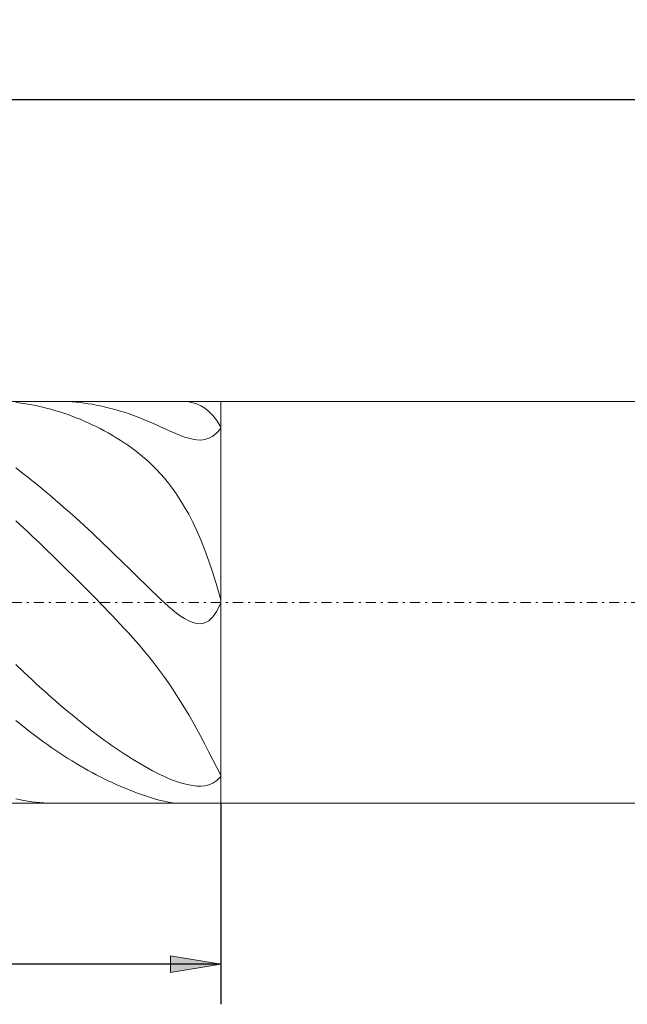
# Model space of a CAD drawing. Units: millimetres. Extents: x -135 to 143, y -100 to 100.
# Drawn here: x -26 to 4, y -18 to 31 of the extents above; entities that cross this region are included whole.
import ezdxf

# ---------------------------------------------------------------- set-up
doc = ezdxf.new("R2010")
doc.units = ezdxf.units.MM
doc.header["$MEASUREMENT"] = 0
doc.linetypes.add('DASHDOT', pattern=[1, 0.5, -0.25, 0, -0.25])
doc.layers.get('0').update_dxf_attribs({"lineweight": 0})
doc.layers.add('Bemassung', color=7, linetype='Continuous', lineweight=0)
doc.layers.add('Geo', color=7, linetype='Continuous', lineweight=0)
doc.styles.get("Standard").update_dxf_attribs({"font": 'Arial'})
doc.dimstyles.new('BEM-ISBE', dxfattribs={"dimtxt": 2.5, "dimasz": 2.5, "dimexe": 1.25, "dimexo": 0.625, "dimtad": 1, "dimdec": 3, "dimzin": 0, "dimdsep": 46, "dimtxsty": 'Standard', "dimblk": 'VDDIM_DEFAULT', "dimcen": 0.09, "dimadec": 3, "dimazin": 0, "dimtol": 1, "dimtm": 1e-09, "dimtfac": 0.5, "dimtdec": 3, "dimtmove": 0, "dimatfit": 3, "dimfxl": 1, "dimtolj": 1, "dimtzin": 0, "dimarcsym": 0})

# ---------------------------------------------------------------- blocks, each defined once
blk = doc.blocks.new('VDDIM_DEFAULT')
at = {"linetype": 'Continuous'}
blk.add_hatch(color=0, dxfattribs=at).paths.add_polyline_path([(0, 0), (-1, -0.1665), (-1, 0.1665)], flags=0)
at = {"color": 0, "linetype": 'Continuous'}
blk.add_lwpolyline([(0, 0), (-1, -0.1665), (-1, 0.1665), (0, 0)], dxfattribs=at)
blk = doc.blocks.new('*D6')
at = {"layer": 'Bemassung', "color": 0, "lineweight": -2}
for p, q in [((-65.853, -17.946), (-65.853, 29.054)), ((-15.853, -7.946), (-15.853, -17.946)), ((-15.853, -15.946), (-65.853, -15.946))]:
    blk.add_line(p, q, dxfattribs=at)
at = {"layer": 'Bemassung', "color": 0}
for p in [(-15.853, -7.946), (-65.853, -17.946)]:
    blk.add_point(p, dxfattribs=at)
at = {"layer": 'Bemassung', "color": 0, "lineweight": -2, "xscale": 2.5, "yscale": 2.5, "zscale": 2.5, "rotation": 180}
blk.add_blockref('VDDIM_DEFAULT', (-65.853, -15.946), dxfattribs=at)
at = {"layer": 'Bemassung', "color": 0, "lineweight": -2, "xscale": 2.5, "yscale": 2.5, "zscale": 2.5}
blk.add_blockref('VDDIM_DEFAULT', (-15.853, -15.946), dxfattribs=at)
at = {"layer": 'Bemassung', "color": 0, "insert": (-40.853, -15.279), "char_height": 2.5, "attachment_point": 8}
blk.add_mtext('25', dxfattribs=at)
blk = doc.blocks.new('*D7')
at = {"layer": 'Bemassung', "color": 0, "lineweight": -2}
for p, q in [((-65.853, -17.946), (-65.853, 29.054)), ((80.147, 11.054), (80.147, 29.054)), ((80.147, 27.054), (-65.853, 27.054))]:
    blk.add_line(p, q, dxfattribs=at)
at = {"layer": 'Bemassung', "color": 0}
for p in [(80.147, 11.054), (-65.853, -17.946)]:
    blk.add_point(p, dxfattribs=at)
at = {"layer": 'Bemassung', "color": 0, "lineweight": -2, "xscale": 2.5, "yscale": 2.5, "zscale": 2.5, "rotation": 180}
blk.add_blockref('VDDIM_DEFAULT', (-65.853, 27.054), dxfattribs=at)
at = {"layer": 'Bemassung', "color": 0, "lineweight": -2, "xscale": 2.5, "yscale": 2.5, "zscale": 2.5}
blk.add_blockref('VDDIM_DEFAULT', (80.147, 27.054), dxfattribs=at)
at = {"layer": 'Bemassung', "color": 0, "insert": (7.147, 27.721), "char_height": 2.5, "attachment_point": 8}
blk.add_mtext('73', dxfattribs=at)

msp = doc.modelspace()

# ---------------------------------------------------------------- linework, layer by layer
at = {"layer": 'Geo'}
for p, q in [((-65.7133, 12.0541), (-15.8533, 12.0541)), ((-25.6533, 11.9486), (-26.0533, 11.9986)), ((-25.4533, 11.9177), (-25.6533, 11.9486)), ((-25.2533, 11.8828), (-25.4533, 11.9177)), ((-25.0533, 11.8439), (-25.2533, 11.8828)), ((-24.8533, 11.8012), (-25.0533, 11.8439)), ((-24.6533, 11.7546), (-24.8533, 11.8012)), ((-23.9654, 12.0541), (-23.8533, 12.0535)), ((-23.8533, 12.0535), (-23.6533, 12.0492)), ((-23.6533, 12.0492), (-23.4533, 12.041)), ((-23.4533, 12.041), (-23.2533, 12.0287)), ((-23.2533, 12.0287), (-23.0533, 12.0125)), ((-23.0533, 12.0125), (-22.8533, 11.9923)), ((-22.8533, 11.9923), (-22.6533, 11.9681)), ((-22.6533, 11.9681), (-22.4533, 11.94)), ((-22.4533, 11.94), (-22.2533, 11.9079)), ((-22.2533, 11.9079), (-22.0533, 11.8718)), ((-22.0533, 11.8718), (-21.8533, 11.8319)), ((-21.8533, 11.8319), (-21.6533, 11.788)), ((-21.6533, 11.788), (-21.4533, 11.7402)), ((-17.6533, 12.0497), (-17.8089, 12.0541)), ((-17.4533, 12.0295), (-17.6533, 12.0497)), ((-17.2533, 11.9901), (-17.4533, 12.0295)), ((-17.0533, 11.9279), (-17.2533, 11.9901)), ((-16.8533, 11.8385), (-17.0533, 11.9279)), ((-16.6533, 11.7169), (-16.8533, 11.8385)), ((-15.8533, 12.0541), (36.7467, 12.0541)), ((-15.8533, 12.0541), (-15.8533, -7.9459)), ((-15.8533, 12.0541), (-15.8533, -7.9459)), ((-24.4533, 11.704), (-24.6533, 11.7546)), ((-24.2533, 11.6496), (-24.4533, 11.704)), ((-24.0533, 11.5914), (-24.2533, 11.6496)), ((-23.8533, 11.5293), (-24.0533, 11.5914)), ((-23.6533, 11.4634), (-23.8533, 11.5293)), ((-23.4533, 11.3937), (-23.6533, 11.4634)), ((-23.2533, 11.3202), (-23.4533, 11.3937)), ((-23.0533, 11.2428), (-23.2533, 11.3202)), ((-21.4533, 11.7402), (-21.2533, 11.6886)), ((-21.2533, 11.6886), (-21.0533, 11.6332)), ((-21.0533, 11.6332), (-20.8533, 11.5739)), ((-20.8533, 11.5739), (-20.6533, 11.5109)), ((-20.6533, 11.5109), (-20.4533, 11.4443)), ((-20.4533, 11.4443), (-20.2533, 11.374)), ((-20.2533, 11.374), (-20.0533, 11.3001)), ((-20.0533, 11.3001), (-19.8533, 11.223)), ((-16.4533, 11.5573), (-16.6533, 11.7169)), ((-16.2533, 11.3529), (-16.4533, 11.5573)), ((-16.0533, 11.0961), (-16.2533, 11.3529)), ((-22.8533, 11.1616), (-23.0533, 11.2428)), ((-22.6533, 11.0766), (-22.8533, 11.1616)), ((-22.4533, 10.9876), (-22.6533, 11.0766)), ((-22.2533, 10.8947), (-22.4533, 10.9876)), ((-22.0533, 10.7977), (-22.2533, 10.8947)), ((-21.8533, 10.6966), (-22.0533, 10.7977)), ((-19.8533, 11.223), (-19.6533, 11.1425)), ((-19.6533, 11.1425), (-19.4533, 11.0592)), ((-19.4533, 11.0592), (-19.2533, 10.9731)), ((-19.2533, 10.9731), (-19.0533, 10.8849)), ((-19.0533, 10.8849), (-18.8533, 10.7949)), ((-18.8533, 10.7949), (-18.6533, 10.704)), ((-15.8533, 10.7783), (-16.0533, 11.0961)), ((-15.8533, 10.7057), (-15.8533, 10.7783)), ((-21.6533, 10.5911), (-21.8533, 10.6966)), ((-21.4533, 10.4811), (-21.6533, 10.5911)), ((-21.2533, 10.3665), (-21.4533, 10.4811)), ((-21.0533, 10.2468), (-21.2533, 10.3665)), ((-18.6533, 10.704), (-18.4533, 10.6131)), ((-18.4533, 10.6131), (-18.2533, 10.5235)), ((-18.2533, 10.5235), (-18.0533, 10.4367)), ((-18.0533, 10.4367), (-17.8533, 10.3548)), ((-17.8533, 10.3548), (-17.6533, 10.2803)), ((-16.4533, 10.2209), (-16.2533, 10.3297)), ((-16.2533, 10.3297), (-16.0533, 10.4899)), ((-16.0533, 10.4899), (-15.8533, 10.7057)), ((-20.8533, 10.1218), (-21.0533, 10.2468)), ((-20.6533, 9.9911), (-20.8533, 10.1218)), ((-20.4533, 9.8543), (-20.6533, 9.9911)), ((-20.2533, 9.7108), (-20.4533, 9.8543)), ((-17.6533, 10.2803), (-17.4533, 10.2165)), ((-17.4533, 10.2165), (-17.2533, 10.1671)), ((-17.2533, 10.1671), (-17.0533, 10.137)), ((-17.0533, 10.137), (-16.8533, 10.1316)), ((-16.8533, 10.1316), (-16.6533, 10.1573)), ((-16.6533, 10.1573), (-16.4533, 10.2209)), ((-20.0533, 9.56), (-20.2533, 9.7108)), ((-19.8533, 9.4013), (-20.0533, 9.56)), ((-19.6533, 9.2336), (-19.8533, 9.4013)), ((-19.4533, 9.0563), (-19.6533, 9.2336)), ((-19.2533, 8.8681), (-19.4533, 9.0563)), ((-19.0533, 8.668), (-19.2533, 8.8681)), ((-26.0533, 8.7406), (-25.6533, 8.4379)), ((-25.6533, 8.4379), (-25.4533, 8.2827)), ((-18.8533, 8.4544), (-19.0533, 8.668)), ((-18.6533, 8.2261), (-18.8533, 8.4544)), ((-25.4533, 8.2827), (-25.2533, 8.125)), ((-25.2533, 8.125), (-25.0533, 7.9648)), ((-25.0533, 7.9648), (-24.8533, 7.8023)), ((-18.4533, 7.9811), (-18.6533, 8.2261)), ((-18.2533, 7.7177), (-18.4533, 7.9811)), ((-24.8533, 7.8023), (-24.6533, 7.6375)), ((-24.6533, 7.6375), (-24.4533, 7.4705)), ((-24.4533, 7.4705), (-24.2533, 7.3013)), ((-18.0533, 7.4338), (-18.2533, 7.7177)), ((-17.8533, 7.1271), (-18.0533, 7.4338)), ((-24.2533, 7.3013), (-24.0533, 7.13)), ((-24.0533, 7.13), (-23.8533, 6.9567)), ((-23.8533, 6.9567), (-23.6533, 6.7814)), ((-17.6533, 6.7951), (-17.8533, 7.1271)), ((-23.6533, 6.7814), (-23.4533, 6.6042)), ((-23.4533, 6.6042), (-23.2533, 6.4252)), ((-23.2533, 6.4252), (-23.0533, 6.2445)), ((-17.4533, 6.4352), (-17.6533, 6.7951)), ((-17.2533, 6.0444), (-17.4533, 6.4352)), ((-25.6533, 5.7468), (-26.0533, 6.1155)), ((-23.0533, 6.2445), (-22.8533, 6.0621)), ((-22.8533, 6.0621), (-22.6533, 5.8781)), ((-17.0533, 5.6196), (-17.2533, 6.0444)), ((-25.4533, 5.5603), (-25.6533, 5.7468)), ((-25.2533, 5.3723), (-25.4533, 5.5603)), ((-22.6533, 5.8781), (-22.4533, 5.6925)), ((-22.4533, 5.6925), (-22.2533, 5.5055)), ((-22.2533, 5.5055), (-22.0533, 5.3171)), ((-16.8533, 5.1578), (-17.0533, 5.6196)), ((-25.0533, 5.1829), (-25.2533, 5.3723)), ((-24.8533, 4.9924), (-25.0533, 5.1829)), ((-24.6533, 4.8006), (-24.8533, 4.9924)), ((-22.0533, 5.3171), (-21.8533, 5.1275)), ((-21.8533, 5.1275), (-21.6533, 4.9366)), ((-21.6533, 4.9366), (-21.4533, 4.7446)), ((-16.6533, 4.6556), (-16.8533, 5.1578)), ((-24.4533, 4.6077), (-24.6533, 4.8006)), ((-24.2533, 4.4138), (-24.4533, 4.6077)), ((-24.0533, 4.219), (-24.2533, 4.4138)), ((-21.4533, 4.7446), (-21.2533, 4.5515)), ((-21.2533, 4.5515), (-21.0533, 4.3575)), ((-16.4533, 4.11), (-16.6533, 4.6556)), ((-23.8533, 4.0232), (-24.0533, 4.219)), ((-23.6533, 3.8265), (-23.8533, 4.0232)), ((-21.0533, 4.3575), (-20.8533, 4.1627)), ((-20.8533, 4.1627), (-20.6533, 3.9672)), ((-20.6533, 3.9672), (-20.4533, 3.7712)), ((-16.2533, 3.5177), (-16.4533, 4.11)), ((-23.4533, 3.629), (-23.6533, 3.8265)), ((-23.2533, 3.4307), (-23.4533, 3.629)), ((-23.0533, 3.2316), (-23.2533, 3.4307)), ((-20.4533, 3.7712), (-20.2533, 3.5748)), ((-20.2533, 3.5748), (-20.0533, 3.3782)), ((-16.0533, 2.8762), (-16.2533, 3.5177)), ((-22.8533, 3.0317), (-23.0533, 3.2316)), ((-22.6533, 2.831), (-22.8533, 3.0317)), ((-20.0533, 3.3782), (-19.8533, 3.1818)), ((-19.8533, 3.1818), (-19.6533, 2.9858)), ((-19.6533, 2.9858), (-19.4533, 2.7908)), ((-22.4533, 2.6294), (-22.6533, 2.831)), ((-22.2533, 2.4269), (-22.4533, 2.6294)), ((-19.4533, 2.7908), (-19.2533, 2.5972)), ((-19.2533, 2.5972), (-19.0533, 2.4058)), ((-15.8533, 2.1834), (-16.0533, 2.8762)), ((-22.0533, 2.2234), (-22.2533, 2.4269)), ((-21.8533, 2.0187), (-22.0533, 2.2234)), ((-21.6533, 1.8127), (-21.8533, 2.0187)), ((-19.0533, 2.4058), (-18.8533, 2.2175)), ((-18.8533, 2.2175), (-18.6533, 2.0335)), ((-18.6533, 2.0335), (-18.4533, 1.8551)), ((-16.0533, 1.6215), (-15.8533, 2.0368)), ((-15.8533, 2.0368), (-15.8533, 2.1834)), ((-21.4533, 1.6052), (-21.6533, 1.8127)), ((-21.2533, 1.3959), (-21.4533, 1.6052)), ((-18.4533, 1.8551), (-18.2533, 1.6842)), ((-18.2533, 1.6842), (-18.0533, 1.5232)), ((-18.0533, 1.5232), (-17.8533, 1.375)), ((-16.2533, 1.3303), (-16.0533, 1.6215)), ((-21.0533, 1.1846), (-21.2533, 1.3959)), ((-20.8533, 0.9709), (-21.0533, 1.1846)), ((-17.8533, 1.375), (-17.6533, 1.2431)), ((-17.6533, 1.2431), (-17.4533, 1.1321)), ((-17.4533, 1.1321), (-17.2533, 1.0476)), ((-17.2533, 1.0476), (-17.0533, 0.9965)), ((-17.0533, 0.9965), (-16.8533, 0.9874)), ((-16.8533, 0.9874), (-16.6533, 1.0309)), ((-16.6533, 1.0309), (-16.4533, 1.1398)), ((-16.4533, 1.1398), (-16.2533, 1.3303)), ((-20.6533, 0.7546), (-20.8533, 0.9709)), ((-20.4533, 0.535), (-20.6533, 0.7546)), ((-20.2533, 0.3119), (-20.4533, 0.535)), ((-20.0533, 0.0847), (-20.2533, 0.3119)), ((-19.8533, -0.1472), (-20.0533, 0.0847)), ((-19.6533, -0.3844), (-19.8533, -0.1472)), ((-19.4533, -0.6276), (-19.6533, -0.3844)), ((-19.2533, -0.8774), (-19.4533, -0.6276)), ((-19.0533, -1.1345), (-19.2533, -0.8774)), ((-26.0533, -1.0423), (-25.6533, -1.42)), ((-25.6533, -1.42), (-25.4533, -1.6069)), ((-18.8533, -1.3998), (-19.0533, -1.1345)), ((-18.6533, -1.6739), (-18.8533, -1.3998)), ((-25.4533, -1.6069), (-25.2533, -1.7922)), ((-25.2533, -1.7922), (-25.0533, -1.9761)), ((-18.4533, -1.9576), (-18.6533, -1.6739)), ((-18.2533, -2.2515), (-18.4533, -1.9576)), ((-25.0533, -1.9761), (-24.8533, -2.1583)), ((-24.8533, -2.1583), (-24.6533, -2.3388)), ((-24.6533, -2.3388), (-24.4533, -2.5176)), ((-18.0533, -2.5563), (-18.2533, -2.2515)), ((-24.4533, -2.5176), (-24.2533, -2.6945)), ((-24.2533, -2.6945), (-24.0533, -2.8696)), ((-24.0533, -2.8696), (-23.8533, -3.0427)), ((-17.8533, -2.8725), (-18.0533, -2.5563)), ((-17.6533, -3.2005), (-17.8533, -2.8725)), ((-23.8533, -3.0427), (-23.6533, -3.2137)), ((-23.6533, -3.2137), (-23.4533, -3.3827)), ((-23.4533, -3.3827), (-23.2533, -3.5494)), ((-17.4533, -3.5403), (-17.6533, -3.2005)), ((-25.6533, -4.1477), (-26.0533, -3.829)), ((-23.2533, -3.5494), (-23.0533, -3.7139)), ((-23.0533, -3.7139), (-22.8533, -3.8761)), ((-22.8533, -3.8761), (-22.6533, -4.036)), ((-17.2533, -3.8917), (-17.4533, -3.5403)), ((-17.0533, -4.2542), (-17.2533, -3.8917)), ((-25.4533, -4.3033), (-25.6533, -4.1477)), ((-25.2533, -4.4564), (-25.4533, -4.3033)), ((-22.6533, -4.036), (-22.4533, -4.1934)), ((-22.4533, -4.1934), (-22.2533, -4.3483)), ((-22.2533, -4.3483), (-22.0533, -4.5006)), ((-16.8533, -4.6266), (-17.0533, -4.2542)), ((-25.0533, -4.6069), (-25.2533, -4.4564)), ((-24.8533, -4.7547), (-25.0533, -4.6069)), ((-24.6533, -4.8999), (-24.8533, -4.7547)), ((-22.0533, -4.5006), (-21.8533, -4.6503)), ((-21.8533, -4.6503), (-21.6533, -4.7973)), ((-21.6533, -4.7973), (-21.4533, -4.9416)), ((-16.6533, -5.0072), (-16.8533, -4.6266)), ((-24.4533, -5.0422), (-24.6533, -4.8999)), ((-24.2533, -5.1817), (-24.4533, -5.0422)), ((-24.0533, -5.3184), (-24.2533, -5.1817)), ((-23.8533, -5.4521), (-24.0533, -5.3184)), ((-21.4533, -4.9416), (-21.2533, -5.083)), ((-21.2533, -5.083), (-21.0533, -5.2216)), ((-21.0533, -5.2216), (-20.8533, -5.3571)), ((-20.8533, -5.3571), (-20.6533, -5.4896)), ((-16.4533, -5.3932), (-16.6533, -5.0072)), ((-23.6533, -5.5829), (-23.8533, -5.4521)), ((-23.4533, -5.7107), (-23.6533, -5.5829)), ((-23.2533, -5.8354), (-23.4533, -5.7107)), ((-23.0533, -5.9572), (-23.2533, -5.8354)), ((-20.6533, -5.4896), (-20.4533, -5.619)), ((-20.4533, -5.619), (-20.2533, -5.7451)), ((-20.2533, -5.7451), (-20.0533, -5.8678)), ((-20.0533, -5.8678), (-19.8533, -5.9871)), ((-16.2533, -5.7811), (-16.4533, -5.3932)), ((-16.0533, -6.1658), (-16.2533, -5.7811)), ((-22.8533, -6.0759), (-23.0533, -5.9572)), ((-22.6533, -6.1916), (-22.8533, -6.0759)), ((-22.4533, -6.3042), (-22.6533, -6.1916)), ((-22.2533, -6.4138), (-22.4533, -6.3042)), ((-19.8533, -5.9871), (-19.6533, -6.1026)), ((-19.6533, -6.1026), (-19.4533, -6.2143)), ((-19.4533, -6.2143), (-19.2533, -6.3218)), ((-19.2533, -6.3218), (-19.0533, -6.4249)), ((-15.8533, -6.5408), (-16.0533, -6.1658)), ((-22.0533, -6.5203), (-22.2533, -6.4138)), ((-21.8533, -6.6238), (-22.0533, -6.5203)), ((-21.6533, -6.7244), (-21.8533, -6.6238)), ((-21.4533, -6.8219), (-21.6533, -6.7244)), ((-21.2533, -6.9165), (-21.4533, -6.8219)), ((-19.0533, -6.4249), (-18.8533, -6.5233)), ((-18.8533, -6.5233), (-18.6533, -6.6165)), ((-18.6533, -6.6165), (-18.4533, -6.704)), ((-18.4533, -6.704), (-18.2533, -6.7852)), ((-18.2533, -6.7852), (-18.0533, -6.8594)), ((-16.2533, -6.9454), (-16.0533, -6.8144)), ((-16.0533, -6.8144), (-15.8533, -6.6148)), ((-15.8533, -6.6148), (-15.8533, -6.5408)), ((-21.0533, -7.0081), (-21.2533, -6.9165)), ((-20.8533, -7.0968), (-21.0533, -7.0081)), ((-20.6533, -7.1825), (-20.8533, -7.0968)), ((-20.4533, -7.2652), (-20.6533, -7.1825)), ((-20.2533, -7.3448), (-20.4533, -7.2652)), ((-20.0533, -7.4213), (-20.2533, -7.3448)), ((-18.0533, -6.8594), (-17.8533, -6.9257)), ((-17.8533, -6.9257), (-17.6533, -6.9831)), ((-17.6533, -6.9831), (-17.4533, -7.0303)), ((-17.4533, -7.0303), (-17.2533, -7.0654)), ((-17.2533, -7.0654), (-17.0533, -7.0864)), ((-17.0533, -7.0864), (-16.8533, -7.0901)), ((-16.8533, -7.0901), (-16.6533, -7.0723)), ((-16.6533, -7.0723), (-16.4533, -7.027)), ((-16.4533, -7.027), (-16.2533, -6.9454)), ((-26.0533, -7.7287), (-25.6533, -7.8038)), ((-25.6533, -7.8038), (-25.4533, -7.8354)), ((-25.4533, -7.8354), (-25.2533, -7.8631)), ((-19.8533, -7.4944), (-20.0533, -7.4213)), ((-19.6533, -7.564), (-19.8533, -7.4944)), ((-19.4533, -7.6298), (-19.6533, -7.564)), ((-19.2533, -7.6914), (-19.4533, -7.6298)), ((-19.0533, -7.7484), (-19.2533, -7.6914)), ((-18.8533, -7.8002), (-19.0533, -7.7484)), ((-18.6533, -7.8459), (-18.8533, -7.8002)), ((-65.7133, -7.9459), (-15.8533, -7.9459)), ((-25.2533, -7.8631), (-25.0533, -7.8868)), ((-25.0533, -7.8868), (-24.8533, -7.9065)), ((-24.8533, -7.9065), (-24.6533, -7.9223)), ((-24.6533, -7.9223), (-24.4533, -7.934)), ((-24.4533, -7.934), (-24.2533, -7.9418)), ((-24.2533, -7.9418), (-24.0533, -7.9455)), ((-24.0533, -7.9455), (-23.9654, -7.9459)), ((-18.4533, -7.8846), (-18.6533, -7.8459)), ((-18.2533, -7.9151), (-18.4533, -7.8846)), ((-18.0533, -7.936), (-18.2533, -7.9151)), ((-17.8533, -7.9456), (-18.0533, -7.936)), ((-17.8089, -7.9459), (-17.8533, -7.9456)), ((-15.8533, -7.9459), (79.1467, -7.9459))]:
    msp.add_line(p, q, dxfattribs=at)
at = {"layer": 'Geo', "linetype": 'Dashdot'}
msp.add_line((-65.8533, 2.0541), (80.1467, 2.0541), dxfattribs=at)

# ---------------------------------------------------------------- dimensions: what is measured, and where the dimension line sits
at = {"layer": 'Bemassung'}
for base, p1, text, picture, middle in [((-65.8533, 27.0541), (80.1467, 11.0541), '73', '*D7', (7.1467, 27.7208)), ((-65.8533, -15.9459), (-15.8533, -7.9459), '25', '*D6', (-40.8533, -15.2792))]:
    dim = msp.add_linear_dim(base=base, p1=p1, p2=(-65.8533, -17.9459), text=text, dimstyle='BEM-ISBE', override={"dimgap": 0.625, "dimlfac": 0.5, "dimzin": 8, "dimtol": 0, "dimlim": 0, "dimtzin": 8}, dxfattribs=at)
    dim.commit()
    dim.dimension.update_dxf_attribs({"geometry": picture, "text_midpoint": middle})

doc.saveas('drawing.dxf')
